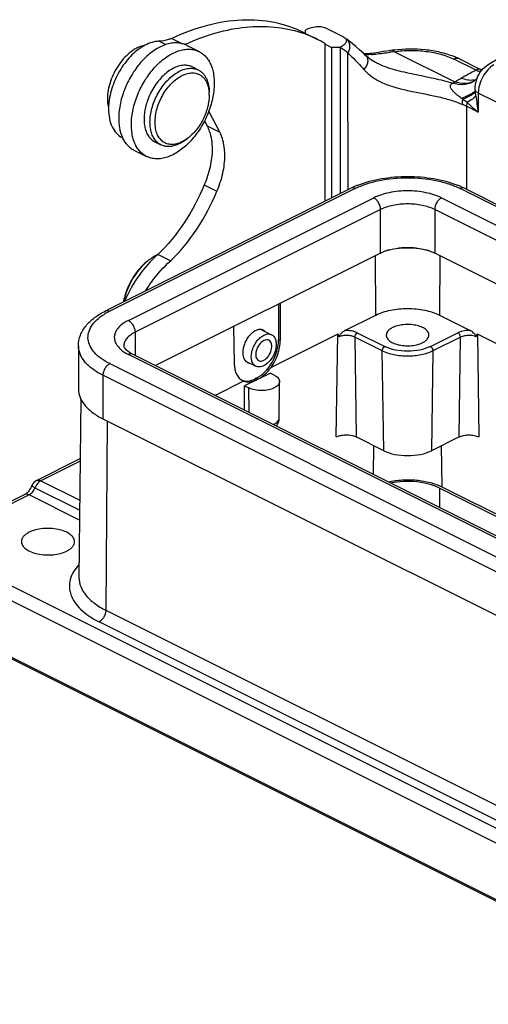
# Model space of a CAD drawing. Units: millimetres. Extents: x 1371 to 1965, y 481 to 901.
# Drawn here: x 1423 to 1462, y 531 to 613 of the extents above; entities that cross this region are included whole.
import ezdxf

# ---------------------------------------------------------------- set-up
doc = ezdxf.new("R2010")
doc.units = ezdxf.units.MM
doc.header["$LTSCALE"] = 65.395
doc.layers.get('0').update_dxf_attribs({"linetype": 'CONTINUOUS', "lineweight": 30})

msp = doc.modelspace()

# ---------------------------------------------------------------- linework, layer by layer
at = {"color": 7, "linetype": 'Continuous'}
for p, q in [((1462.368, 609.321), (1468.519, 613.057)), ((1446.983, 611.971), (1448.044, 611.441)), ((1447.085, 612.188), (1447.088, 612.202)), ((1447.085, 611.92), (1447.085, 612.188)), ((1447.087, 612.083), (1447.088, 612.142)), ((1447.088, 612.142), (1447.088, 612.202)), ((1450.286, 611.609), (1448.801, 612.351)), ((1450.286, 611.609), (1450.369, 611.559)), ((1434.869, 611.26), (1435.423, 610.983)), ((1435.915, 611.5), (1436.819, 611.048)), ((1437.138, 610.927), (1438.198, 610.397)), ((1448.712, 611.034), (1448.748, 611.052)), ((1448.712, 611.034), (1448.712, 597.883)), ((1448.712, 611.034), (1449.278, 610.751)), ((1448.728, 611.064), (1448.748, 611.052)), ((1449.987, 610.752), (1449.278, 610.751)), ((1449.278, 610.751), (1449.278, 610.739)), ((1449.987, 610.752), (1449.984, 610.739)), ((1450.542, 611.431), (1450.541, 611.431)), ((1449.277, 610.739), (1449.278, 598.166)), ((1449.985, 610.739), (1449.277, 610.739)), ((1449.985, 610.739), (1449.985, 598.52)), ((1450.646, 598.85), (1450.645, 610.28)), ((1452.141, 610.056), (1452.142, 610.056)), ((1452.312, 610.217), (1452.311, 610.217)), ((1454.521, 610.39), (1459.572, 607.865)), ((1437.643, 609.109), (1438.138, 608.862)), ((1453.029, 609.448), (1453.031, 609.447)), ((1461.342, 608.834), (1459.484, 609.763)), ((1461.699, 608.907), (1459.931, 609.791)), ((1461.408, 608.876), (1461.342, 608.834)), ((1461.675, 608.918), (1461.622, 608.934)), ((1461.793, 608.864), (1461.698, 608.908)), ((1461.793, 608.864), (1461.795, 608.863)), ((1461.834, 608.849), (1461.795, 608.863)), ((1461.197, 607.94), (1461.182, 607.929)), ((1461.407, 608.13), (1461.407, 608.131)), ((1439.048, 606.757), (1439.048, 606.969)), ((1461.332, 606.684), (1461.3, 607.019)), ((1461.535, 606.928), (1461.535, 605.326)), ((1506.512, 584.446), (1461.535, 606.928)), ((1460.241, 606.407), (1460.137, 606.483)), ((1460.545, 605.821), (1460.545, 598.88)), ((1461.535, 605.326), (1460.545, 605.821)), ((1439.936, 603.648), (1439.017, 605.418)), ((1438.655, 604.603), (1438.875, 604.178)), ((1438.875, 604.178), (1439.936, 603.648)), ((1431.798, 603.199), (1431.777, 603.209)), ((1434.513, 602.848), (1435.008, 602.6)), ((1437.238, 603.136), (1437.068, 603.008)), ((1432.756, 602.161), (1433.817, 601.631)), ((1438.632, 599.252), (1439.693, 598.722)), ((1430.377, 588.716), (1450.883, 598.969)), ((1451.241, 598.946), (1430.735, 588.693)), ((1493.172, 582.365), (1460.009, 598.946)), ((1460.367, 598.969), (1493.483, 582.411)), ((1432.291, 587.915), (1452.797, 598.168)), ((1458.453, 598.168), (1491.602, 581.594)), ((1453.362, 597.193), (1432.856, 586.94)), ((1453.362, 593.555), (1453.362, 597.193)), ((1457.888, 597.193), (1457.888, 593.555)), ((1490.738, 580.768), (1457.888, 597.193)), ((1453.362, 593.555), (1434.56, 584.154)), ((1489.18, 577.91), (1457.888, 593.555)), ((1435.825, 592.895), (1434.764, 593.425)), ((1452.973, 588.373), (1452.938, 593.343)), ((1458.312, 593.343), (1458.277, 588.373)), ((1444.986, 589.367), (1444.986, 586.235)), ((1444.842, 589.295), (1444.842, 586.307)), ((1450.385, 587.079), (1452.973, 588.373)), ((1458.277, 588.373), (1460.866, 587.079)), ((1432.856, 586.94), (1432.856, 585.006)), ((1441.091, 587.42), (1441.135, 584.309)), ((1443.428, 587.148), (1444.264, 586.73)), ((1451.422, 586.89), (1453.72, 585.741)), ((1457.531, 585.741), (1459.829, 586.89)), ((1449.791, 586.782), (1444.221, 583.997)), ((1444.842, 586.307), (1444.986, 586.235)), ((1449.668, 578.184), (1449.791, 586.782)), ((1451.209, 586.52), (1451.329, 578.184)), ((1453.508, 585.371), (1451.209, 586.52)), ((1460.041, 586.52), (1457.743, 585.371)), ((1459.921, 578.184), (1460.041, 586.52)), ((1461.459, 586.782), (1461.582, 578.184)), ((1467.601, 583.711), (1461.459, 586.782)), ((1428.119, 585.808), (1428.119, 582.171)), ((1431.924, 585.762), (1431.919, 585.808)), ((1432.453, 585.217), (1432.289, 585.325)), ((1453.627, 577.035), (1453.508, 585.371)), ((1457.743, 585.371), (1457.623, 577.035)), ((1474.01, 564.227), (1432.291, 585.087)), ((1432.648, 585.11), (1432.453, 585.217)), ((1474.368, 564.25), (1432.648, 585.11)), ((1442.124, 584.501), (1442.945, 584.091)), ((1430.735, 584.309), (1472.454, 563.45)), ((1430.169, 583.334), (1430.169, 579.696)), ((1471.889, 562.474), (1430.169, 583.334)), ((1441.927, 582.85), (1439.547, 581.66)), ((1441.927, 582.85), (1441.837, 582.89)), ((1443.016, 582.968), (1442.007, 582.463)), ((1442.984, 583.087), (1442.881, 583.036)), ((1442.881, 583.036), (1443.016, 582.968)), ((1443.119, 583.02), (1442.984, 583.087)), ((1443.119, 583.02), (1444.128, 583.524)), ((1444.488, 583.344), (1444.128, 583.524)), ((1444.897, 579.772), (1444.927, 582.81)), ((1441.992, 580.438), (1442.007, 582.463)), ((1442.007, 582.463), (1442.367, 582.284)), ((1442.381, 580.243), (1442.367, 582.284)), ((1428.318, 581.36), (1428.167, 566.423)), ((1430.169, 579.696), (1471.889, 558.837)), ((1430.523, 579.519), (1430.41, 563.696)), ((1451.031, 578.292), (1451.186, 578.245)), ((1451.186, 578.245), (1451.329, 578.184)), ((1453.627, 577.035), (1451.329, 578.184)), ((1459.921, 578.184), (1457.623, 577.035)), ((1452.782, 575.043), (1452.816, 577.44)), ((1458.434, 577.44), (1458.483, 574.014)), ((1424.619, 574.544), (1428.268, 576.368)), ((1428.265, 576.165), (1424.977, 574.521)), ((1424.487, 573.93), (1428.224, 572.061)), ((1424.977, 574.521), (1428.232, 572.893)), ((1458.277, 573.911), (1458.277, 572.296)), ((1478.289, 563.905), (1458.277, 573.911)), ((1458.483, 574.014), (1478.564, 563.973)), ((1423.634, 573.364), (1418.215, 570.654)), ((1423.992, 573.341), (1418.573, 570.631)), ((1428.216, 571.229), (1423.992, 573.341)), ((1418.573, 567.696), (1480.798, 536.584)), ((1480.232, 535.614), (1418.007, 566.727)), ((1430.41, 563.696), (1471.423, 543.189)), ((1470.857, 542.22), (1429.845, 562.726)), ((1417.974, 562.03), (1480.199, 530.917)), ((1480.277, 530.753), (1418.051, 561.865))]:
    msp.add_line(p, q, dxfattribs=at)
for points in [[(1452.142, 610.056), (1451.927, 610.259), (1451.606, 610.552), (1451.296, 610.823), (1450.998, 611.072), (1450.713, 611.299), (1450.541, 611.431)], [(1453.031, 609.447), (1452.942, 609.493), (1452.615, 609.683), (1452.319, 609.899), (1452.141, 610.056)], [(1452.821, 610.279), (1452.49, 610.237), (1452.311, 610.217)], [(1454.373, 610.513), (1454.075, 610.468), (1453.619, 610.398), (1453.199, 610.334), (1452.821, 610.279)], [(1461.307, 608.029), (1461.274, 608), (1461.238, 607.97), (1461.197, 607.94)], [(1461.418, 608.157), (1461.415, 608.152), (1461.407, 608.14), (1461.395, 608.124), (1461.379, 608.104), (1461.359, 608.082), (1461.335, 608.056), (1461.307, 608.029)], [(1424.231, 574.118), (1424.201, 574.045), (1424.141, 573.921), (1424.073, 573.804), (1423.999, 573.697), (1423.922, 573.602)], [(1423.922, 573.602), (1423.845, 573.52), (1423.77, 573.454), (1423.702, 573.403), (1423.644, 573.368), (1423.634, 573.364)]]:
    msp.add_lwpolyline(points, dxfattribs=at)
for centre, radius, start, end in [((1443.627, 602.577), 9.904, 70.35276, 71.86374), ((1443.658, 602.662), 9.814, 63.45588, 70.35598), ((1408.977, 612.335), 38.111, 359.37582, 359.62157), ((1445.324, 592.936), 19.872, 114.45372, 114.74249), ((1443.678, 602.706), 9.765, 58.85644, 63.44416), ((1444.576, 602.253), 10.063, 52.90788, 57.49107), ((1452.299, 613.049), 2.911, 264.72786, 267.08873), ((1452.302, 613.11), 2.972, 267.08354, 267.88508), ((1463.021, 540.29), 70.614, 97.02122, 97.21792), ((1455.865, 600.499), 10.125, 97.73341, 98.47291), ((1462.06, 548.08), 62.765, 96.89889, 97.01945), ((1456.907, 603.667), 6.83, 67.03504, 68.14153), ((1457.09, 604.092), 6.368, 63.50015, 67.04977), ((1667.329, 215.12), 444.344, 117.61811, 117.79775), ((1462.496, 610.56), 1.835, 243.44274, 244.25262), ((1461.531, 608.571), 0.376, 63.53596, 67.40038), ((1462.504, 610.578), 1.855, 244.25677, 247.45227), ((1454.351, 616.64), 10.211, 299.58796, 300.75691), ((1460.927, 609.281), 1.292, 280.98439, 281.72412), ((1460.428, 609.217), 1.488, 300.36856, 302.40474), ((1460.938, 609.231), 1.24, 281.68192, 289.14416), ((1463.294, 607.401), 2.023, 161.21553, 167.93772), ((1460.959, 609.168), 1.174, 289.18483, 293.14116), ((1463.247, 607.416), 1.974, 158.8081, 161.19862), ((1463.832, 607.191), 2.601, 157.71597, 158.82187), ((1435.846, 606.759), 3.202, 359.96395, 3.76936), ((1477.599, 608.383), 16.356, 184.40853, 184.78586), ((1480.769, 608.892), 19.562, 186.47993, 190.50387), ((1436.503, 605.49), 5.874, 169.57984, 171.22073), ((1438.965, 604.498), 5.385, 161.35483, 163.84713), ((1457.286, 599.296), 7.293, 63.45901, 66.65439), ((1426.672, 561.142), 56.354, 52.99616, 53.43835), ((1434.348, 604.375), 2.808, 204.40947, 204.77719), ((1435.284, 605.74), 3.255, 303.14843, 306.88882), ((1454.365, 591.942), 7.843, 111.6624, 114.06598), ((1456.842, 591.84), 7.954, 65.95081, 68.30486), ((1454.083, 592.566), 7.158, 114.04571, 116.5549), ((1457.118, 592.463), 7.272, 63.46473, 65.93458), ((1436.009, 590.595), 3.097, 113.67705, 116.5858), ((1433.03, 584.032), 5.195, 119.58962, 122.14187), ((1433.284, 583.586), 5.708, 116.52399, 119.59543), ((1460.752, 584.478), 2.603, 87.49391, 90.0284), ((1443.793, 580.603), 1.507, 294.15403, 296.5435), ((1424.977, 573.828), 0.8, 116.56906, 158.76474)]:
    msp.add_arc(centre, radius, start, end, dxfattribs=at)
for centre, major_axis, ratio, start_param, end_param in [((1442.968, 585.39), (1.165, 2.38), 0.616707, -2.462192, -0.900122), ((1443.112, 585.318), (1.165, 2.38), 0.616707, -1.837804, -0.900122), ((1443.009, 585.266), (1.165, 2.38), 0.616707, -4.024262, -3.146911), ((1443.152, 585.298), (1.225, 2.35), 0.603536, -2.446725, -1.822337), ((1442.865, 585.339), (1.165, 2.38), 0.616707, 3.180117, 3.820993), ((1443.049, 585.247), (1.225, 2.35), 0.603536, -3.071114, -2.446725)]:
    msp.add_ellipse(centre, major_axis=major_axis, ratio=ratio, start_param=start_param, end_param=end_param, dxfattribs=at)
for points, knots in [([(1446.983, 611.971), (1446.203, 612.361), (1444.493, 612.942), (1441.718, 613.13), (1438.793, 612.656), (1436.875, 611.945), (1435.915, 611.5)], [0, 0, 0, 0, 0.228662, 0.466947, 0.722523, 1, 1, 1, 1]), ([(1437.098, 611.026), (1437.921, 611.4), (1439.563, 612.017), (1442.064, 612.514), (1444.466, 612.536), (1445.993, 612.224), (1446.71, 611.989)], [0, 0, 0, 0, 0.274686, 0.530672, 0.770845, 1, 1, 1, 1]), ([(1448.801, 612.351), (1448.739, 612.382), (1448.6, 612.428), (1448.298, 612.473), (1447.777, 612.451), (1447.342, 612.327), (1447.088, 612.202)], [0, 0, 0, 0, 0.117078, 0.247844, 0.517408, 1, 1, 1, 1]), ([(1433.679, 610.922), (1433.27, 610.857), (1432.656, 610.543), (1431.977, 609.929), (1431.323, 609.119), (1430.737, 607.948), (1430.539, 606.911), (1430.542, 606.411)], [0, 0, 0, 0, 0.21237, 0.336702, 0.469507, 0.743496, 1, 1, 1, 1]), ([(1434.137, 611.121), (1433.73, 610.981), (1432.919, 610.491), (1431.92, 609.417), (1431.141, 608.072), (1430.819, 607.063), (1430.725, 606.553)], [0, 0, 0, 0, 0.218119, 0.469164, 0.736929, 1, 1, 1, 1]), ([(1437.138, 610.927), (1437.014, 610.989), (1436.747, 611.086), (1436.316, 611.142), (1435.86, 611.108), (1435.39, 610.988), (1434.912, 610.783), (1434.436, 610.499), (1433.97, 610.141), (1433.523, 609.715), (1433.103, 609.23), (1432.717, 608.695), (1432.374, 608.119), (1432.078, 607.513), (1431.837, 606.889), (1431.654, 606.259), (1431.533, 605.634), (1431.494, 605.219), (1431.486, 605.015)], [0, 0, 0, 0, 0.044735, 0.090836, 0.139458, 0.191414, 0.247146, 0.306753, 0.370052, 0.43663, 0.505902, 0.577154, 0.649587, 0.722351, 0.794582, 0.865441, 0.934142, 1, 1, 1, 1]), ([(1434.869, 611.26), (1434.809, 611.259), (1434.561, 611.241), (1434.316, 611.183), (1434.137, 611.121)], [0, 0, 0, 0, 0.23914, 1, 1, 1, 1]), ([(1435.915, 611.5), (1435.827, 611.463), (1435.491, 611.337), (1435.132, 611.267), (1434.869, 611.26)], [0, 0, 0, 0, 0.265042, 1, 1, 1, 1]), ([(1450.453, 611.132), (1450.405, 611.053), (1450.258, 610.907), (1450.085, 610.802), (1449.987, 610.752)], [0, 0, 0, 0, 0.456643, 1, 1, 1, 1]), ([(1450.369, 611.559), (1450.411, 611.528), (1450.481, 611.459), (1450.509, 611.363), (1450.51, 611.32)], [0, 0, 0, 0, 0.546076, 1, 1, 1, 1]), ([(1450.51, 611.32), (1450.51, 611.304), (1450.506, 611.238), (1450.479, 611.175), (1450.453, 611.132)], [0, 0, 0, 0, 0.241348, 1, 1, 1, 1]), ([(1450.645, 610.28), (1450.7, 610.372), (1450.787, 610.575), (1450.826, 610.901), (1450.749, 611.211), (1450.618, 611.373), (1450.542, 611.43)], [0, 0, 0, 0, 0.255646, 0.521002, 0.772605, 1, 1, 1, 1]), ([(1432.547, 604.485), (1432.555, 604.688), (1432.594, 605.104), (1432.715, 605.729), (1432.898, 606.359), (1433.139, 606.983), (1433.434, 607.589), (1433.778, 608.164), (1434.164, 608.7), (1434.584, 609.185), (1435.031, 609.611), (1435.497, 609.969), (1435.973, 610.253), (1436.45, 610.458), (1436.921, 610.578), (1437.377, 610.611), (1437.808, 610.556), (1438.074, 610.459), (1438.198, 610.397)], [0, 0, 0, 0, 0.065858, 0.134559, 0.205417, 0.277649, 0.350412, 0.422846, 0.494098, 0.56337, 0.629948, 0.693247, 0.752855, 0.808586, 0.860542, 0.909164, 0.955265, 1, 1, 1, 1]), ([(1438.198, 610.397), (1438.303, 610.344), (1438.505, 610.218), (1438.771, 609.971), (1438.998, 609.67), (1439.184, 609.321), (1439.326, 608.927), (1439.458, 608.334), (1439.48, 607.863), (1439.468, 607.543)], [0, 0, 0, 0, 0.106507, 0.215366, 0.328661, 0.44802, 0.574539, 0.708774, 1, 1, 1, 1]), ([(1450.645, 610.28), (1450.753, 610.179), (1451.212, 609.738), (1451.646, 609.272), (1451.969, 608.906)], [0, 0, 0, 0, 0.232799, 1, 1, 1, 1]), ([(1452.142, 610.056), (1452.205, 609.996), (1452.301, 609.82), (1452.3, 609.503), (1452.182, 609.183), (1452.046, 608.992), (1451.969, 608.906)], [0, 0, 0, 0, 0.204262, 0.449577, 0.726975, 1, 1, 1, 1]), ([(1452.311, 610.217), (1452.283, 610.214), (1452.174, 610.205), (1452.064, 610.202), (1451.982, 610.203)], [0, 0, 0, 0, 0.257486, 1, 1, 1, 1]), ([(1452.631, 610.155), (1452.594, 610.151), (1452.448, 610.139), (1452.302, 610.136), (1452.193, 610.14)], [0, 0, 0, 0, 0.253919, 1, 1, 1, 1]), ([(1452.631, 610.155), (1452.607, 610.167), (1452.507, 610.21), (1452.394, 610.226), (1452.312, 610.217)], [0, 0, 0, 0, 0.246674, 1, 1, 1, 1]), ([(1452.631, 610.155), (1452.741, 610.167), (1453.247, 610.223), (1453.753, 610.294), (1454.149, 610.344)], [0, 0, 0, 0, 0.216128, 1, 1, 1, 1]), ([(1454.374, 610.513), (1454.399, 610.517), (1454.445, 610.492), (1454.487, 610.443), (1454.51, 610.409), (1454.521, 610.39)], [0, 0, 0, 0, 0.395953, 0.672742, 1, 1, 1, 1]), ([(1454.503, 610.532), (1455.355, 610.648), (1456.65, 610.666), (1458.303, 610.393), (1459.084, 610.153), (1459.451, 610.006)], [0, 0, 0, 0, 0.513918, 0.764236, 1, 1, 1, 1]), ([(1454.521, 610.39), (1454.958, 610.456), (1455.846, 610.523), (1457.157, 610.45), (1458.385, 610.211), (1459.144, 609.932), (1459.484, 609.763)], [0, 0, 0, 0, 0.261922, 0.524913, 0.775016, 1, 1, 1, 1]), ([(1437.026, 609.252), (1436.877, 609.254), (1436.564, 609.212), (1436.1, 609.038), (1435.638, 608.759), (1435.192, 608.385), (1434.778, 607.928), (1434.408, 607.404), (1434.096, 606.831), (1433.932, 606.426), (1433.862, 606.22)], [0, 0, 0, 0, 0.096499, 0.202474, 0.318712, 0.444547, 0.578248, 0.717356, 0.858972, 1, 1, 1, 1]), ([(1437.643, 609.109), (1437.55, 609.156), (1437.347, 609.228), (1437.134, 609.252), (1437.026, 609.252)], [0, 0, 0, 0, 0.491655, 1, 1, 1, 1]), ([(1453.031, 609.447), (1453.499, 609.214), (1454.54, 608.861), (1456.16, 608.509), (1457.802, 608.182), (1458.877, 607.916), (1459.392, 607.761)], [0, 0, 0, 0, 0.238024, 0.496517, 0.75494, 1, 1, 1, 1]), ([(1459.931, 609.791), (1459.867, 609.823), (1459.707, 609.849), (1459.557, 609.799), (1459.484, 609.763)], [0, 0, 0, 0, 0.463661, 1, 1, 1, 1]), ([(1461.426, 608.177), (1461.522, 608.412), (1461.779, 608.85), (1462.158, 609.194), (1462.368, 609.321)], [0, 0, 0, 0, 0.507413, 1, 1, 1, 1]), ([(1462.826, 609.299), (1462.639, 609.185), (1462.287, 608.877), (1461.882, 608.294), (1461.609, 607.628), (1461.535, 607.155), (1461.535, 606.928)], [0, 0, 0, 0, 0.234782, 0.493573, 0.755867, 1, 1, 1, 1]), ([(1435.008, 602.6), (1434.951, 602.629), (1434.841, 602.695), (1434.689, 602.817), (1434.553, 602.963), (1434.39, 603.192), (1434.231, 603.533), (1434.12, 604), (1434.086, 604.52), (1434.129, 605.077), (1434.249, 605.653), (1434.44, 606.232), (1434.698, 606.795), (1435.013, 607.325), (1435.378, 607.805), (1435.779, 608.222), (1436.206, 608.561), (1436.645, 608.813), (1437.084, 608.969), (1437.38, 609.006), (1437.521, 609.005)], [0, 0, 0, 0, 0.022901, 0.046101, 0.069875, 0.094466, 0.146737, 0.203944, 0.266254, 0.333226, 0.403975, 0.477304, 0.551833, 0.626093, 0.698637, 0.768138, 0.833499, 0.893978, 0.949334, 1, 1, 1, 1]), ([(1435.919, 602.632), (1435.852, 602.632), (1435.719, 602.642), (1435.527, 602.687), (1435.347, 602.761), (1435.181, 602.862), (1435.031, 602.991), (1434.85, 603.2), (1434.673, 603.527), (1434.548, 603.989), (1434.509, 604.509), (1434.555, 605.07), (1434.685, 605.652), (1434.894, 606.232), (1435.174, 606.79), (1435.514, 607.303), (1435.903, 607.754), (1436.324, 608.126), (1436.765, 608.404), (1437.208, 608.577), (1437.509, 608.619), (1437.652, 608.618)], [0, 0, 0, 0, 0.024511, 0.048331, 0.071786, 0.095254, 0.119102, 0.143669, 0.195914, 0.253564, 0.316985, 0.385682, 0.458541, 0.534041, 0.610427, 0.685872, 0.758625, 0.827176, 0.890425, 0.9479, 1, 1, 1, 1]), ([(1437.521, 609.005), (1437.629, 609.004), (1437.842, 608.981), (1438.045, 608.908), (1438.138, 608.862)], [0, 0, 0, 0, 0.508346, 1, 1, 1, 1]), ([(1437.652, 608.618), (1437.745, 608.618), (1437.929, 608.598), (1438.191, 608.511), (1438.425, 608.367), (1438.627, 608.171), (1438.792, 607.927), (1438.919, 607.641), (1439.005, 607.317), (1439.033, 607.088), (1439.041, 606.97)], [0, 0, 0, 0, 0.117118, 0.230426, 0.343303, 0.45921, 0.58113, 0.711227, 0.85073, 1, 1, 1, 1]), ([(1438.138, 608.862), (1438.209, 608.826), (1438.346, 608.741), (1438.528, 608.577), (1438.686, 608.378), (1438.817, 608.147), (1438.92, 607.887), (1439.021, 607.495), (1439.048, 607.182), (1439.048, 606.969)], [0, 0, 0, 0, 0.107709, 0.217564, 0.331492, 0.451037, 0.577281, 0.710848, 1, 1, 1, 1]), ([(1451.969, 608.906), (1452.173, 608.673), (1452.664, 608.242), (1453.56, 607.746), (1454.608, 607.388), (1456.135, 607.021), (1457.689, 606.756), (1459.169, 606.374), (1459.856, 606.131), (1460.176, 605.992)], [0, 0, 0, 0, 0.105348, 0.219835, 0.345864, 0.480635, 0.753172, 0.881253, 1, 1, 1, 1]), ([(1461.715, 608.694), (1461.683, 608.703), (1461.556, 608.741), (1461.432, 608.791), (1461.342, 608.834)], [0, 0, 0, 0, 0.248018, 1, 1, 1, 1]), ([(1461.622, 608.934), (1461.604, 608.938), (1461.568, 608.941), (1461.515, 608.929), (1461.462, 608.906), (1461.427, 608.887), (1461.408, 608.876)], [0, 0, 0, 0, 0.242238, 0.468317, 0.713599, 1, 1, 1, 1]), ([(1439.468, 607.543), (1439.46, 607.339), (1439.421, 606.924), (1439.3, 606.299), (1439.117, 605.668), (1438.876, 605.045), (1438.581, 604.439), (1438.237, 603.863), (1437.852, 603.327), (1437.431, 602.842), (1436.984, 602.417), (1436.518, 602.058), (1436.042, 601.774), (1435.565, 601.57), (1435.094, 601.449), (1434.638, 601.416), (1434.207, 601.472), (1433.941, 601.569), (1433.817, 601.631)], [0, 0, 0, 0, 0.065858, 0.134559, 0.205417, 0.277649, 0.350412, 0.422846, 0.494098, 0.56337, 0.629948, 0.693247, 0.752855, 0.808586, 0.860542, 0.909164, 0.955265, 1, 1, 1, 1]), ([(1460.137, 606.483), (1460.015, 606.574), (1459.833, 606.712), (1459.602, 606.912), (1459.438, 607.071), (1459.315, 607.216), (1459.238, 607.343), (1459.2, 607.443), (1459.193, 607.547), (1459.238, 607.677), (1459.33, 607.737), (1459.392, 607.761)], [0, 0, 0, 0, 0.259019, 0.39002, 0.520817, 0.649559, 0.712395, 0.772792, 0.830484, 0.885961, 1, 1, 1, 1]), ([(1461.182, 607.93), (1461.059, 607.845), (1460.784, 607.707), (1460.173, 607.583), (1459.691, 607.659), (1459.392, 607.761)], [0, 0, 0, 0, 0.241445, 0.489428, 1, 1, 1, 1]), ([(1459.572, 607.865), (1459.614, 607.894), (1459.788, 608.009), (1459.969, 608.112), (1460.109, 608.186)], [0, 0, 0, 0, 0.241845, 1, 1, 1, 1]), ([(1461.18, 607.933), (1461.067, 607.867), (1460.816, 607.763), (1460.266, 607.685), (1459.84, 607.768), (1459.572, 607.865)], [0, 0, 0, 0, 0.238219, 0.48483, 1, 1, 1, 1]), ([(1461.173, 608.013), (1461.001, 607.98), (1460.627, 607.985), (1460.279, 608.105), (1460.109, 608.186)], [0, 0, 0, 0, 0.482628, 1, 1, 1, 1]), ([(1439.048, 606.757), (1439.048, 606.594), (1439.024, 606.258), (1438.925, 605.752), (1438.764, 605.243), (1438.547, 604.745), (1438.279, 604.272), (1437.968, 603.837), (1437.623, 603.455), (1437.368, 603.234), (1437.238, 603.136)], [0, 0, 0, 0, 0.117248, 0.240985, 0.369308, 0.5, 0.630692, 0.759015, 0.882752, 1, 1, 1, 1]), ([(1461.291, 607.126), (1461.242, 607.067), (1461.101, 606.95), (1460.841, 606.791), (1460.511, 606.632), (1460.267, 606.533), (1460.137, 606.483)], [0, 0, 0, 0, 0.174548, 0.406781, 0.687228, 1, 1, 1, 1]), ([(1461.3, 607.019), (1461.253, 606.966), (1461.127, 606.86), (1460.78, 606.64), (1460.469, 606.5), (1460.241, 606.407)], [0, 0, 0, 0, 0.171907, 0.399804, 1, 1, 1, 1]), ([(1461.332, 606.684), (1461.246, 606.587), (1461.006, 606.392), (1460.744, 606.232), (1460.59, 606.146)], [0, 0, 0, 0, 0.423628, 1, 1, 1, 1]), ([(1461.535, 606.928), (1461.508, 606.941), (1461.417, 606.992), (1461.333, 607.063), (1461.291, 607.126)], [0, 0, 0, 0, 0.283253, 1, 1, 1, 1]), ([(1430.542, 606.411), (1430.542, 606.349), (1430.55, 606.114), (1430.582, 605.879), (1430.622, 605.709)], [0, 0, 0, 0, 0.260482, 1, 1, 1, 1]), ([(1430.697, 606.387), (1430.687, 606.319), (1430.651, 606.055), (1430.634, 605.787), (1430.634, 605.589)], [0, 0, 0, 0, 0.256911, 1, 1, 1, 1]), ([(1433.792, 605.996), (1433.743, 605.825), (1433.662, 605.484), (1433.601, 604.976), (1433.601, 604.494), (1433.664, 604.047), (1433.789, 603.648), (1433.974, 603.307), (1434.214, 603.032), (1434.411, 602.899), (1434.513, 602.848)], [0, 0, 0, 0, 0.153869, 0.301041, 0.43977, 0.568917, 0.688162, 0.798239, 0.90112, 1, 1, 1, 1]), ([(1460.241, 606.407), (1460.23, 606.37), (1460.195, 606.234), (1460.176, 606.094), (1460.176, 605.992)], [0, 0, 0, 0, 0.276361, 1, 1, 1, 1]), ([(1460.59, 606.146), (1460.582, 606.119), (1460.557, 606.012), (1460.545, 605.902), (1460.545, 605.821)], [0, 0, 0, 0, 0.260137, 1, 1, 1, 1]), ([(1460.59, 606.146), (1460.664, 606.076), (1460.971, 605.794), (1461.29, 605.524), (1461.535, 605.326)], [0, 0, 0, 0, 0.245002, 1, 1, 1, 1]), ([(1430.634, 605.589), (1430.634, 605.321), (1430.677, 604.812), (1430.895, 604.115), (1431.258, 603.557), (1431.598, 603.299), (1431.777, 603.209)], [0, 0, 0, 0, 0.289744, 0.549624, 0.782874, 1, 1, 1, 1]), ([(1431.486, 605.015), (1431.48, 604.849), (1431.482, 604.524), (1431.549, 603.914), (1431.672, 603.478), (1431.791, 603.215)], [0, 0, 0, 0, 0.271299, 0.528838, 1, 1, 1, 1]), ([(1433.817, 601.631), (1433.712, 601.683), (1433.51, 601.81), (1433.244, 602.056), (1433.017, 602.357), (1432.831, 602.707), (1432.689, 603.101), (1432.557, 603.694), (1432.535, 604.165), (1432.547, 604.485)], [0, 0, 0, 0, 0.106507, 0.215366, 0.328661, 0.44802, 0.574539, 0.708774, 1, 1, 1, 1]), ([(1438.875, 604.178), (1438.946, 604.043), (1439.207, 603.429), (1439.293, 602.752), (1439.293, 602.24)], [0, 0, 0, 0, 0.229391, 1, 1, 1, 1]), ([(1440.354, 601.709), (1440.354, 601.89), (1440.323, 602.553), (1440.159, 603.219), (1439.936, 603.648)], [0, 0, 0, 0, 0.272447, 1, 1, 1, 1]), ([(1431.799, 603.198), (1431.852, 603.083), (1431.972, 602.864), (1432.196, 602.574), (1432.457, 602.335), (1432.654, 602.212), (1432.756, 602.161)], [0, 0, 0, 0, 0.265764, 0.518507, 0.761762, 1, 1, 1, 1]), ([(1435.625, 602.457), (1435.517, 602.458), (1435.304, 602.481), (1435.102, 602.554), (1435.008, 602.6)], [0, 0, 0, 0, 0.508346, 1, 1, 1, 1]), ([(1437.068, 603.008), (1436.952, 602.921), (1436.717, 602.766), (1436.349, 602.589), (1435.985, 602.481), (1435.742, 602.456), (1435.625, 602.457)], [0, 0, 0, 0, 0.277706, 0.536606, 0.776734, 1, 1, 1, 1]), ([(1437.064, 603.014), (1436.97, 602.953), (1436.782, 602.844), (1436.49, 602.722), (1436.202, 602.648), (1436.011, 602.631), (1435.919, 602.632)], [0, 0, 0, 0, 0.274469, 0.532093, 0.773359, 1, 1, 1, 1]), ([(1439.293, 602.24), (1439.293, 601.745), (1439.165, 600.719), (1438.842, 599.74), (1438.632, 599.252)], [0, 0, 0, 0, 0.48223, 1, 1, 1, 1]), ([(1439.693, 598.722), (1439.903, 599.21), (1440.226, 600.189), (1440.354, 601.215), (1440.354, 601.709)], [0, 0, 0, 0, 0.51777, 1, 1, 1, 1]), ([(1438.632, 599.252), (1438.18, 598.147), (1437.078, 596.061), (1435.589, 594.226), (1434.765, 593.426)], [0, 0, 0, 0, 0.50991, 1, 1, 1, 1]), ([(1451.241, 598.946), (1451.544, 599.098), (1452.204, 599.363), (1453.66, 599.745), (1455.625, 599.929), (1457.59, 599.745), (1459.046, 599.363), (1459.706, 599.098), (1460.009, 598.946)], [0, 0, 0, 0, 0.112596, 0.235636, 0.5, 0.764364, 0.887404, 1, 1, 1, 1]), ([(1451.47, 599.231), (1452.102, 599.482), (1453.48, 599.846), (1455.626, 600.021), (1457.773, 599.846), (1459.15, 599.482), (1459.782, 599.23)], [0, 0, 0, 0, 0.240923, 0.500023, 0.759111, 1, 1, 1, 1]), ([(1435.828, 592.899), (1436.652, 593.698), (1438.14, 595.532), (1439.241, 597.617), (1439.693, 598.722)], [0, 0, 0, 0, 0.490107, 1, 1, 1, 1]), ([(1451.241, 598.946), (1451.182, 598.976), (1451.062, 599.016), (1450.934, 598.994), (1450.883, 598.969)], [0, 0, 0, 0, 0.536339, 1, 1, 1, 1]), ([(1458.453, 598.168), (1458.046, 598.372), (1457.108, 598.663), (1455.625, 598.802), (1454.142, 598.663), (1453.205, 598.372), (1452.797, 598.168)], [0, 0, 0, 0, 0.23538, 0.5, 0.76462, 1, 1, 1, 1]), ([(1460.367, 598.969), (1460.316, 598.994), (1460.188, 599.016), (1460.068, 598.976), (1460.009, 598.946)], [0, 0, 0, 0, 0.463661, 1, 1, 1, 1]), ([(1453.362, 597.193), (1453.362, 597.289), (1453.329, 597.49), (1453.208, 597.769), (1453.031, 598.008), (1452.877, 598.128), (1452.797, 598.168)], [0, 0, 0, 0, 0.246823, 0.511783, 0.770296, 1, 1, 1, 1]), ([(1457.888, 597.193), (1457.561, 597.356), (1456.811, 597.589), (1455.625, 597.7), (1454.439, 597.589), (1453.689, 597.356), (1453.362, 597.193)], [0, 0, 0, 0, 0.235389, 0.5, 0.764611, 1, 1, 1, 1]), ([(1458.453, 598.168), (1458.373, 598.128), (1458.219, 598.008), (1458.042, 597.769), (1457.921, 597.49), (1457.888, 597.289), (1457.888, 597.193)], [0, 0, 0, 0, 0.229704, 0.488217, 0.753177, 1, 1, 1, 1]), ([(1453.362, 593.555), (1453.396, 593.572), (1453.534, 593.639), (1453.678, 593.696), (1453.788, 593.734)], [0, 0, 0, 0, 0.241214, 1, 1, 1, 1]), ([(1453.787, 593.734), (1454.071, 593.833), (1454.68, 593.978), (1455.625, 594.048), (1456.57, 593.978), (1457.18, 593.833), (1457.463, 593.734)], [0, 0, 0, 0, 0.241174, 0.500001, 0.758825, 1, 1, 1, 1]), ([(1457.463, 593.734), (1457.172, 593.814), (1456.562, 593.933), (1455.625, 593.991), (1454.689, 593.933), (1454.078, 593.814), (1453.787, 593.734)], [0, 0, 0, 0, 0.243994, 0.5, 0.756006, 1, 1, 1, 1]), ([(1457.463, 593.734), (1457.5, 593.721), (1457.645, 593.668), (1457.786, 593.606), (1457.888, 593.555)], [0, 0, 0, 0, 0.258656, 1, 1, 1, 1]), ([(1433.881, 592.877), (1433.63, 592.681), (1433.155, 592.215), (1432.573, 591.388), (1432.127, 590.46), (1431.937, 589.798), (1431.875, 589.466)], [0, 0, 0, 0, 0.237301, 0.490693, 0.748942, 1, 1, 1, 1]), ([(1433.689, 592.702), (1433.239, 592.284), (1432.479, 591.273), (1432.028, 590.094), (1431.901, 589.48)], [0, 0, 0, 0, 0.494768, 1, 1, 1, 1]), ([(1434.765, 593.426), (1434.169, 592.92), (1433.088, 591.703), (1432.301, 590.284), (1431.98, 589.522)], [0, 0, 0, 0, 0.486064, 1, 1, 1, 1]), ([(1434.058, 593.011), (1434.026, 592.987), (1433.899, 592.889), (1433.778, 592.785), (1433.689, 592.702)], [0, 0, 0, 0, 0.245325, 1, 1, 1, 1]), ([(1433.761, 590.415), (1433.905, 590.655), (1434.494, 591.56), (1435.219, 592.381), (1435.828, 592.899)], [0, 0, 0, 0, 0.259655, 1, 1, 1, 1]), ([(1434.623, 593.364), (1434.575, 593.34), (1434.379, 593.235), (1434.193, 593.112), (1434.058, 593.011)], [0, 0, 0, 0, 0.241196, 1, 1, 1, 1]), ([(1428.119, 585.808), (1428.119, 586.106), (1428.239, 586.716), (1428.733, 587.524), (1429.467, 588.203), (1430.058, 588.556), (1430.377, 588.716)], [0, 0, 0, 0, 0.231264, 0.469294, 0.722996, 1, 1, 1, 1]), ([(1430.377, 588.716), (1430.428, 588.741), (1430.556, 588.763), (1430.676, 588.723), (1430.735, 588.693)], [0, 0, 0, 0, 0.463661, 1, 1, 1, 1]), ([(1452.973, 588.373), (1453.356, 588.565), (1454.235, 588.837), (1455.625, 588.968), (1457.015, 588.837), (1457.894, 588.565), (1458.277, 588.373)], [0, 0, 0, 0, 0.23538, 0.5, 0.76462, 1, 1, 1, 1]), ([(1430.735, 584.309), (1430.484, 584.435), (1430.027, 584.703), (1429.461, 585.192), (1429.076, 585.733), (1428.893, 586.315), (1428.936, 586.91), (1429.198, 587.479), (1429.654, 588.001), (1430.047, 588.293), (1430.266, 588.431)], [0, 0, 0, 0, 0.154875, 0.291026, 0.410005, 0.517103, 0.621052, 0.731763, 0.856773, 1, 1, 1, 1]), ([(1432.291, 587.915), (1432.05, 587.795), (1431.719, 587.587), (1431.381, 587.231), (1431.212, 586.96), (1431.121, 586.676), (1431.112, 586.387), (1431.186, 586.102), (1431.283, 585.927), (1431.342, 585.843)], [0, 0, 0, 0, 0.306649, 0.438415, 0.557565, 0.667737, 0.774203, 0.883104, 1, 1, 1, 1]), ([(1432.291, 587.915), (1432.371, 587.875), (1432.525, 587.755), (1432.702, 587.516), (1432.823, 587.237), (1432.856, 587.036), (1432.856, 586.94)], [0, 0, 0, 0, 0.229704, 0.488217, 0.753177, 1, 1, 1, 1]), ([(1432.856, 586.94), (1432.717, 586.87), (1432.466, 586.721), (1432.161, 586.446), (1431.966, 586.139), (1431.919, 585.914), (1431.919, 585.808)], [0, 0, 0, 0, 0.302467, 0.565523, 0.793418, 1, 1, 1, 1]), ([(1443.429, 587.151), (1443.345, 587.168), (1443.158, 587.164), (1442.881, 587.062), (1442.609, 586.876), (1442.359, 586.617), (1442.145, 586.302), (1441.931, 585.847), (1441.851, 585.47), (1441.853, 585.225)], [0, 0, 0, 0, 0.093477, 0.19913, 0.318843, 0.450746, 0.590578, 0.732743, 1, 1, 1, 1]), ([(1449.882, 586.562), (1449.881, 586.577), (1449.894, 586.61), (1449.929, 586.663), (1449.98, 586.726), (1450.043, 586.798), (1450.128, 586.888), (1450.237, 586.988), (1450.335, 587.053), (1450.385, 587.079)], [0, 0, 0, 0, 0.064529, 0.132405, 0.265074, 0.395296, 0.52334, 0.770745, 1, 1, 1, 1]), ([(1451.422, 586.89), (1451.272, 586.965), (1450.927, 587.066), (1450.572, 587.087), (1450.385, 587.079)], [0, 0, 0, 0, 0.471136, 1, 1, 1, 1]), ([(1451.422, 586.89), (1451.357, 586.858), (1451.254, 586.741), (1451.208, 586.595), (1451.209, 586.52)], [0, 0, 0, 0, 0.488624, 1, 1, 1, 1]), ([(1454.364, 587.325), (1454.286, 587.286), (1454.146, 587.202), (1453.975, 587.047), (1453.866, 586.875), (1453.841, 586.749), (1453.842, 586.69)], [0, 0, 0, 0, 0.302652, 0.565745, 0.793439, 1, 1, 1, 1]), ([(1457.408, 586.69), (1457.409, 586.78), (1457.344, 586.98), (1457.101, 587.216), (1456.745, 587.404), (1456.3, 587.533), (1455.8, 587.594), (1455.286, 587.582), (1454.799, 587.498), (1454.498, 587.391), (1454.364, 587.325)], [0, 0, 0, 0, 0.078194, 0.17239, 0.288606, 0.424428, 0.572829, 0.724571, 0.869872, 1, 1, 1, 1]), ([(1460.75, 587.082), (1460.583, 587.081), (1460.267, 587.052), (1459.962, 586.957), (1459.829, 586.89)], [0, 0, 0, 0, 0.529263, 1, 1, 1, 1]), ([(1460.041, 586.52), (1460.042, 586.595), (1459.996, 586.741), (1459.893, 586.858), (1459.829, 586.89)], [0, 0, 0, 0, 0.511376, 1, 1, 1, 1]), ([(1461.368, 586.562), (1461.369, 586.577), (1461.357, 586.61), (1461.321, 586.663), (1461.27, 586.726), (1461.207, 586.798), (1461.122, 586.888), (1461.013, 586.988), (1460.915, 587.053), (1460.866, 587.079)], [0, 0, 0, 0, 0.064552, 0.132427, 0.265091, 0.39531, 0.523352, 0.770758, 1, 1, 1, 1]), ([(1442.945, 584.091), (1442.861, 584.133), (1442.705, 584.273), (1442.578, 584.578), (1442.547, 584.951), (1442.611, 585.361), (1442.762, 585.774), (1442.987, 586.156), (1443.268, 586.472), (1443.49, 586.631), (1443.604, 586.688)], [0, 0, 0, 0, 0.091015, 0.193954, 0.31387, 0.448966, 0.593165, 0.73835, 0.876218, 1, 1, 1, 1]), ([(1443.604, 586.233), (1443.45, 586.156), (1443.178, 585.891), (1442.979, 585.473), (1442.923, 585.114), (1442.943, 584.874), (1443.025, 584.678), (1443.126, 584.588), (1443.18, 584.561)], [0, 0, 0, 0, 0.260672, 0.549616, 0.685136, 0.805438, 0.908708, 1, 1, 1, 1]), ([(1443.604, 586.688), (1443.713, 586.742), (1443.934, 586.816), (1444.17, 586.777), (1444.264, 586.73)], [0, 0, 0, 0, 0.536355, 1, 1, 1, 1]), ([(1444.264, 586.73), (1444.348, 586.688), (1444.504, 586.548), (1444.631, 586.242), (1444.662, 585.87), (1444.598, 585.46), (1444.447, 585.047), (1444.221, 584.665), (1443.941, 584.349), (1443.719, 584.19), (1443.604, 584.133)], [0, 0, 0, 0, 0.091007, 0.193951, 0.313881, 0.448985, 0.593182, 0.73836, 0.876221, 1, 1, 1, 1]), ([(1444.029, 586.26), (1443.969, 586.29), (1443.817, 586.316), (1443.674, 586.268), (1443.604, 586.233)], [0, 0, 0, 0, 0.463736, 1, 1, 1, 1]), ([(1443.604, 584.588), (1443.759, 584.665), (1444.031, 584.929), (1444.229, 585.347), (1444.285, 585.706), (1444.266, 585.946), (1444.184, 586.143), (1444.083, 586.233), (1444.029, 586.26)], [0, 0, 0, 0, 0.260672, 0.549616, 0.685136, 0.805438, 0.908708, 1, 1, 1, 1]), ([(1449.882, 586.562), (1449.878, 586.584), (1449.87, 586.627), (1449.856, 586.681), (1449.844, 586.721), (1449.834, 586.745), (1449.825, 586.763), (1449.817, 586.775), (1449.806, 586.784), (1449.796, 586.785), (1449.791, 586.782)], [0, 0, 0, 0, 0.266756, 0.526908, 0.653444, 0.775765, 0.834483, 0.890521, 0.94405, 1, 1, 1, 1]), ([(1451.209, 586.52), (1451.116, 586.567), (1450.902, 586.636), (1450.56, 586.677), (1450.211, 586.657), (1449.985, 586.602), (1449.882, 586.562)], [0, 0, 0, 0, 0.231504, 0.491576, 0.756124, 1, 1, 1, 1]), ([(1453.842, 586.69), (1453.843, 586.6), (1453.911, 586.401), (1454.157, 586.167), (1454.514, 585.981), (1454.958, 585.854), (1455.457, 585.794), (1455.969, 585.807), (1456.453, 585.89), (1456.753, 585.997), (1456.886, 586.064)], [0, 0, 0, 0, 0.078363, 0.172977, 0.289507, 0.425415, 0.573685, 0.725151, 0.870134, 1, 1, 1, 1]), ([(1456.886, 586.064), (1456.963, 586.102), (1457.102, 586.185), (1457.271, 586.337), (1457.381, 586.506), (1457.408, 586.631), (1457.408, 586.69)], [0, 0, 0, 0, 0.302152, 0.565347, 0.793435, 1, 1, 1, 1]), ([(1460.751, 586.667), (1460.622, 586.667), (1460.378, 586.644), (1460.143, 586.571), (1460.041, 586.52)], [0, 0, 0, 0, 0.529264, 1, 1, 1, 1]), ([(1461.368, 586.562), (1461.322, 586.579), (1461.123, 586.643), (1460.911, 586.667), (1460.751, 586.667)], [0, 0, 0, 0, 0.232693, 1, 1, 1, 1]), ([(1461.368, 586.562), (1461.372, 586.584), (1461.38, 586.627), (1461.394, 586.681), (1461.407, 586.721), (1461.416, 586.745), (1461.425, 586.763), (1461.433, 586.775), (1461.444, 586.784), (1461.454, 586.785), (1461.459, 586.782)], [0, 0, 0, 0, 0.26676, 0.52691, 0.653445, 0.775766, 0.834484, 0.890522, 0.94405, 1, 1, 1, 1]), ([(1430.169, 583.334), (1429.865, 583.485), (1429.316, 583.811), (1428.649, 584.414), (1428.221, 585.085), (1428.119, 585.576), (1428.119, 585.808)], [0, 0, 0, 0, 0.302572, 0.565486, 0.793432, 1, 1, 1, 1]), ([(1431.342, 585.843), (1431.449, 585.689), (1431.743, 585.398), (1432.094, 585.185), (1432.291, 585.087)], [0, 0, 0, 0, 0.459321, 1, 1, 1, 1]), ([(1432.289, 585.325), (1432.186, 585.401), (1432.04, 585.528), (1431.938, 585.699), (1431.924, 585.762)], [0, 0, 0, 0, 0.663359, 1, 1, 1, 1]), ([(1453.508, 585.371), (1453.506, 585.446), (1453.552, 585.592), (1453.655, 585.709), (1453.72, 585.741)], [0, 0, 0, 0, 0.511292, 1, 1, 1, 1]), ([(1457.743, 585.371), (1457.437, 585.218), (1456.735, 585), (1455.625, 584.896), (1454.515, 585), (1453.813, 585.218), (1453.508, 585.371)], [0, 0, 0, 0, 0.235389, 0.5, 0.764611, 1, 1, 1, 1]), ([(1457.531, 585.741), (1457.256, 585.604), (1456.624, 585.408), (1455.625, 585.314), (1454.626, 585.408), (1453.994, 585.604), (1453.72, 585.741)], [0, 0, 0, 0, 0.235392, 0.5, 0.764608, 1, 1, 1, 1]), ([(1457.531, 585.741), (1457.595, 585.709), (1457.698, 585.592), (1457.744, 585.446), (1457.743, 585.371)], [0, 0, 0, 0, 0.488624, 1, 1, 1, 1]), ([(1432.648, 585.11), (1432.597, 585.135), (1432.469, 585.156), (1432.349, 585.116), (1432.291, 585.087)], [0, 0, 0, 0, 0.463661, 1, 1, 1, 1]), ([(1441.853, 585.225), (1441.854, 585.082), (1441.889, 584.815), (1442.032, 584.578), (1442.122, 584.497)], [0, 0, 0, 0, 0.543837, 1, 1, 1, 1]), ([(1443.18, 584.561), (1443.24, 584.53), (1443.392, 584.505), (1443.534, 584.553), (1443.604, 584.588)], [0, 0, 0, 0, 0.463736, 1, 1, 1, 1]), ([(1430.735, 584.309), (1430.654, 584.269), (1430.501, 584.149), (1430.323, 583.91), (1430.203, 583.631), (1430.169, 583.43), (1430.169, 583.334)], [0, 0, 0, 0, 0.229704, 0.488217, 0.753177, 1, 1, 1, 1]), ([(1443.604, 584.133), (1443.496, 584.079), (1443.275, 584.005), (1443.039, 584.044), (1442.945, 584.091)], [0, 0, 0, 0, 0.536352, 1, 1, 1, 1]), ([(1444.488, 583.344), (1444.554, 583.312), (1444.672, 583.241), (1444.815, 583.111), (1444.907, 582.966), (1444.928, 582.86), (1444.927, 582.81)], [0, 0, 0, 0, 0.302544, 0.565754, 0.79346, 1, 1, 1, 1]), ([(1444.927, 582.81), (1444.927, 582.761), (1444.904, 582.656), (1444.812, 582.513), (1444.67, 582.385), (1444.553, 582.316), (1444.488, 582.284)], [0, 0, 0, 0, 0.206542, 0.434644, 0.697957, 1, 1, 1, 1]), ([(1428.119, 582.171), (1428.119, 581.939), (1428.221, 581.447), (1428.649, 580.777), (1429.316, 580.174), (1429.865, 579.848), (1430.169, 579.696)], [0, 0, 0, 0, 0.206567, 0.434512, 0.697426, 1, 1, 1, 1]), ([(1444.488, 582.284), (1444.335, 582.207), (1443.984, 582.098), (1443.427, 582.046), (1442.871, 582.098), (1442.52, 582.207), (1442.367, 582.284)], [0, 0, 0, 0, 0.235404, 0.5, 0.764596, 1, 1, 1, 1]), ([(1444.466, 579.256), (1444.53, 579.287), (1444.644, 579.356), (1444.784, 579.481), (1444.874, 579.621), (1444.896, 579.723), (1444.897, 579.772)], [0, 0, 0, 0, 0.302085, 0.565398, 0.793456, 1, 1, 1, 1]), ([(1444.667, 579.1), (1444.739, 579.196), (1444.854, 579.411), (1444.896, 579.652), (1444.897, 579.772)], [0, 0, 0, 0, 0.499092, 1, 1, 1, 1]), ([(1449.668, 578.184), (1449.762, 578.231), (1449.975, 578.305), (1450.433, 578.376), (1450.799, 578.351), (1451.031, 578.292)], [0, 0, 0, 0, 0.227614, 0.48239, 1, 1, 1, 1]), ([(1459.921, 578.184), (1460.041, 578.244), (1460.316, 578.329), (1460.752, 578.37), (1461.187, 578.329), (1461.462, 578.244), (1461.582, 578.184)], [0, 0, 0, 0, 0.235404, 0.5, 0.764596, 1, 1, 1, 1]), ([(1453.627, 577.035), (1453.915, 576.891), (1454.578, 576.685), (1455.625, 576.587), (1456.673, 576.685), (1457.335, 576.891), (1457.623, 577.035)], [0, 0, 0, 0, 0.235392, 0.5, 0.764608, 1, 1, 1, 1]), ([(1424.619, 574.544), (1424.67, 574.569), (1424.798, 574.591), (1424.918, 574.551), (1424.977, 574.521)], [0, 0, 0, 0, 0.46366, 1, 1, 1, 1]), ([(1454, 574.435), (1454.383, 574.519), (1455.174, 574.622), (1456.358, 574.602), (1457.479, 574.413), (1458.174, 574.168), (1458.483, 574.014)], [0, 0, 0, 0, 0.257031, 0.520766, 0.773647, 1, 1, 1, 1]), ([(1423.992, 573.341), (1424.102, 573.396), (1424.303, 573.574), (1424.436, 573.802), (1424.487, 573.93)], [0, 0, 0, 0, 0.471066, 1, 1, 1, 1]), ([(1424.487, 573.93), (1424.451, 573.948), (1424.386, 573.983), (1424.302, 574.036), (1424.251, 574.073), (1424.227, 574.108), (1424.231, 574.118)], [0, 0, 0, 0, 0.375786, 0.6858, 0.897437, 1, 1, 1, 1]), ([(1424.977, 574.521), (1424.867, 574.466), (1424.667, 574.288), (1424.536, 574.058), (1424.487, 573.93)], [0, 0, 0, 0, 0.470793, 1, 1, 1, 1]), ([(1458.277, 573.911), (1457.998, 574.05), (1457.372, 574.273), (1456.361, 574.45), (1455.29, 574.478), (1454.572, 574.394), (1454.223, 574.324)], [0, 0, 0, 0, 0.225939, 0.478081, 0.741654, 1, 1, 1, 1]), ([(1423.992, 573.341), (1423.935, 573.369), (1423.816, 573.41), (1423.688, 573.39), (1423.634, 573.364)], [0, 0, 0, 0, 0.517412, 1, 1, 1, 1]), ([(1427.792, 569.434), (1427.792, 569.489), (1427.773, 569.603), (1427.697, 569.765), (1427.575, 569.917), (1427.344, 570.115), (1426.956, 570.316), (1426.403, 570.475), (1425.783, 570.549), (1425.145, 570.533), (1424.543, 570.429), (1424.17, 570.297), (1424.004, 570.214)], [0, 0, 0, 0, 0.038307, 0.079011, 0.123881, 0.173938, 0.290332, 0.426082, 0.57418, 0.72547, 0.870285, 1, 1, 1, 1]), ([(1424.004, 570.214), (1423.908, 570.166), (1423.735, 570.063), (1423.524, 569.873), (1423.388, 569.662), (1423.354, 569.508), (1423.354, 569.434)], [0, 0, 0, 0, 0.302152, 0.565347, 0.793435, 1, 1, 1, 1]), ([(1423.354, 569.434), (1423.353, 569.38), (1423.369, 569.266), (1423.443, 569.103), (1423.563, 568.949), (1423.792, 568.749), (1424.18, 568.545), (1424.733, 568.385), (1425.355, 568.309), (1425.996, 568.324), (1426.601, 568.428), (1426.976, 568.561), (1427.142, 568.644)], [0, 0, 0, 0, 0.038291, 0.078857, 0.123525, 0.173375, 0.289453, 0.425113, 0.573338, 0.724899, 0.870027, 1, 1, 1, 1]), ([(1427.142, 568.644), (1427.239, 568.693), (1427.414, 568.797), (1427.627, 568.989), (1427.762, 569.204), (1427.793, 569.361), (1427.792, 569.434)], [0, 0, 0, 0, 0.302652, 0.565745, 0.793439, 1, 1, 1, 1]), ([(1428.169, 567.514), (1427.996, 567.329), (1427.697, 566.945), (1427.413, 566.298), (1427.334, 565.628), (1427.469, 564.961), (1427.805, 564.323), (1428.326, 563.725), (1429.017, 563.179), (1429.554, 562.871), (1429.845, 562.726)], [0, 0, 0, 0, 0.124651, 0.237561, 0.344298, 0.452009, 0.567574, 0.695965, 0.83992, 1, 1, 1, 1]), ([(1428.167, 566.423), (1428.165, 566.168), (1428.273, 565.626), (1428.74, 564.886), (1429.472, 564.222), (1430.076, 563.863), (1430.41, 563.696)], [0, 0, 0, 0, 0.206568, 0.434318, 0.697182, 1, 1, 1, 1]), ([(1430.41, 563.696), (1430.41, 563.599), (1430.376, 563.4), (1430.254, 563.122), (1430.078, 562.885), (1429.925, 562.766), (1429.845, 562.726)], [0, 0, 0, 0, 0.24729, 0.512232, 0.770488, 1, 1, 1, 1])]:
    msp.add_open_spline(points, degree=3, knots=knots, dxfattribs=at)
for points in [[(1461.291, 607.126), (1461.257, 607.356), (1461.267, 607.596), (1461.316, 607.824)], [(1443.577, 587.101), (1443.531, 587.124), (1443.48, 587.141), (1443.429, 587.151)], [(1443.704, 587.015), (1443.666, 587.049), (1443.623, 587.078), (1443.577, 587.101)], [(1442.122, 584.497), (1442.16, 584.463), (1442.204, 584.433), (1442.25, 584.41)], [(1442.25, 584.41), (1442.297, 584.387), (1442.347, 584.37), (1442.399, 584.36)]]:
    msp.add_open_spline(points, degree=3, dxfattribs=at)

doc.saveas('drawing.dxf')
